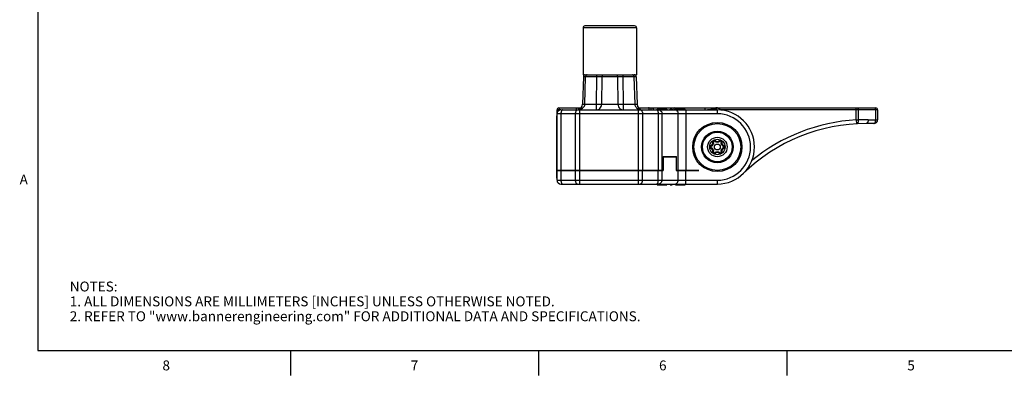
# Model space of a CAD drawing. Units: inches. Extents: x 0.7 to 21.3, y 0.5 to 16.
# Drawn here: x 0.8 to 10.7, y 0.5 to 4.1 of the extents above; entities that cross this region are included whole.
import ezdxf

# ---------------------------------------------------------------- set-up
doc = ezdxf.new("R2010")
doc.units = ezdxf.units.IN
doc.header["$LTSCALE"] = 1.21
doc.header["$MEASUREMENT"] = 0
doc.layers.get('0').update_dxf_attribs({"linetype": 'CONTINUOUS'})
doc.styles.add('TEXTSTYLE_2', font='txt', dxfattribs={"width": 0.8})

msp = doc.modelspace()

# ---------------------------------------------------------------- linework, layer by layer
at = {"color": 7, "linetype": 'CONTINUOUS'}
for p, q in [((0.964, 15.75), (0.964, 0.75)), ((6.4539, 4.0037), (6.4539, 3.5312)), ((6.9932, 4.0037), (6.4539, 4.0037)), ((6.9736, 4.0233), (6.4736, 4.0233)), ((6.9932, 4.0037), (6.9932, 3.5312)), ((6.4573, 3.5121), (6.4496, 3.2343)), ((6.4539, 3.5312), (6.9932, 3.5312)), ((6.4803, 3.5121), (6.4573, 3.5121)), ((6.4726, 3.2343), (6.4803, 3.5121)), ((6.5902, 3.5121), (6.4803, 3.5121)), ((6.5902, 3.5121), (6.587, 3.2343)), ((6.6427, 3.2343), (6.6459, 3.5121)), ((6.6459, 3.5312), (6.6459, 3.5121)), ((6.8012, 3.5121), (6.6459, 3.5121)), ((6.8012, 3.5121), (6.8012, 3.5312)), ((6.8012, 3.5121), (6.8044, 3.2343)), ((6.8601, 3.2343), (6.8569, 3.5121)), ((6.9668, 3.5121), (6.8569, 3.5121)), ((6.9668, 3.5121), (6.9745, 3.2343)), ((6.9898, 3.5121), (6.9668, 3.5121)), ((6.9898, 3.5121), (6.9976, 3.2343)), ((6.1921, 2.4682), (6.1921, 3.1769)), ((6.2314, 3.1769), (6.1921, 3.1769)), ((6.2117, 3.1966), (6.4344, 3.1966)), ((6.2117, 3.1769), (6.2117, 3.1711)), ((6.2314, 3.1769), (7.8062, 3.1769)), ((6.4072, 3.1966), (6.4072, 3.1794)), ((6.4177, 3.1769), (6.4177, 2.5666)), ((6.4726, 3.2343), (6.587, 3.2343)), ((6.6427, 3.2343), (6.8044, 3.2343)), ((6.8601, 3.2343), (6.9745, 3.2343)), ((7.0127, 3.1966), (7.7915, 3.1966)), ((7.0131, 2.5666), (7.0131, 3.1769)), ((7.2019, 3.1769), (7.2019, 3.1848)), ((7.2993, 3.1848), (7.2019, 3.1848)), ((7.2993, 3.1848), (7.2993, 3.1769)), ((7.3318, 3.1769), (7.3318, 3.1848)), ((7.3515, 3.1848), (7.3318, 3.1848)), ((7.3515, 3.1848), (7.3515, 3.1769)), ((7.384, 3.1848), (7.384, 3.1769)), ((7.4814, 3.1848), (7.384, 3.1848)), ((7.4716, 3.1966), (7.4716, 3.1848)), ((7.4814, 3.1769), (7.4814, 3.1848)), ((7.4874, 3.1769), (7.4874, 2.5647)), ((7.6833, 3.1769), (7.6833, 3.1966)), ((7.7755, 3.1861), (7.7762, 3.1769)), ((7.7855, 3.1783), (7.7761, 3.1779)), ((7.8037, 3.1929), (7.8029, 3.1927)), ((7.8062, 3.1966), (9.4007, 3.1966)), ((7.8062, 3.1375), (7.8062, 3.1769)), ((9.4204, 3.1769), (7.8403, 3.1769)), ((9.2053, 3.0757), (9.2053, 3.1966)), ((9.225, 3.1769), (9.225, 3.0757)), ((9.4007, 3.0785), (9.4007, 3.1769)), ((9.4204, 3.1769), (9.4204, 3.0785)), ((6.1881, 3.1178), (6.1881, 2.4879)), ((6.1881, 3.1178), (6.1921, 3.1178)), ((6.1921, 3.0981), (6.1881, 3.0981)), ((7.8062, 3.1375), (6.1921, 3.1375)), ((6.2314, 3.1375), (6.2314, 2.5666)), ((6.3784, 2.5666), (6.3784, 3.1375)), ((7.0525, 3.1375), (7.0525, 2.5666)), ((7.2139, 2.5666), (7.2139, 3.1375)), ((7.2486, 3.1375), (7.2486, 2.5666)), ((7.4134, 2.5666), (7.4134, 3.1375)), ((9.2053, 3.0757), (9.225, 3.0757)), ((9.2053, 3.0757), (9.2075, 3.0364)), ((9.3247, 3.0785), (9.4204, 3.0785)), ((9.381, 3.0391), (9.305, 3.0391)), ((7.6525, 2.7607), (7.6525, 2.845)), ((7.6527, 2.8454), (7.6527, 2.7604)), ((7.7379, 2.8154), (7.7401, 2.8079)), ((7.7401, 2.7979), (7.7379, 2.7903)), ((7.7688, 2.8576), (7.7612, 2.8558)), ((7.7829, 2.8683), (7.7775, 2.8626)), ((7.835, 2.8626), (7.8295, 2.8683)), ((7.8513, 2.8558), (7.8436, 2.8576)), ((7.8724, 2.8079), (7.8746, 2.8154)), ((7.8746, 2.7903), (7.8724, 2.7979)), ((7.9598, 2.8453), (7.9598, 2.7604)), ((7.96, 2.845), (7.96, 2.7607)), ((7.2601, 2.7084), (7.2601, 2.5647)), ((7.2601, 2.7084), (7.3964, 2.7084)), ((7.2604, 2.7005), (7.2604, 2.5647)), ((7.393, 2.7005), (7.2604, 2.7005)), ((7.3409, 2.7005), (7.3409, 2.7084)), ((7.393, 2.7005), (7.393, 2.5647)), ((7.3964, 2.5666), (7.3964, 2.7084)), ((7.7612, 2.75), (7.7688, 2.7481)), ((7.7775, 2.7431), (7.7829, 2.7374)), ((7.8295, 2.7374), (7.835, 2.7431)), ((7.8436, 2.7481), (7.8513, 2.75)), ((6.1881, 2.5076), (6.1921, 2.5076)), ((6.1921, 2.4879), (6.1881, 2.4879)), ((6.1921, 2.5666), (7.2601, 2.5666)), ((7.2604, 2.5647), (6.1921, 2.5647)), ((6.2314, 2.5666), (6.2314, 2.5647)), ((6.2314, 2.5647), (6.2314, 2.4682)), ((6.3784, 2.4682), (6.3784, 2.5647)), ((6.4072, 2.5666), (6.4072, 2.5647)), ((6.4177, 2.5647), (6.4177, 2.4288)), ((7.0111, 2.4288), (7.0111, 2.5647)), ((7.0236, 2.5666), (7.0236, 2.5647)), ((7.0505, 2.5647), (7.0505, 2.4682)), ((7.2067, 2.5666), (7.2067, 2.5647)), ((7.212, 2.4682), (7.212, 2.5647)), ((7.2466, 2.5647), (7.2466, 2.4682)), ((7.393, 2.5666), (7.6212, 2.5666)), ((7.6212, 2.5647), (7.393, 2.5647)), ((7.4114, 2.4682), (7.4114, 2.5647)), ((7.4854, 2.5647), (7.4854, 2.4288)), ((7.6212, 2.5647), (7.6212, 2.5666)), ((6.1921, 2.4682), (7.8062, 2.4682)), ((6.2314, 2.4288), (7.8062, 2.4288)), ((7.2019, 2.4288), (7.2019, 2.421)), ((7.2019, 2.421), (7.2993, 2.421)), ((7.2993, 2.421), (7.2993, 2.4288)), ((7.3318, 2.421), (7.3318, 2.4288)), ((7.3318, 2.421), (7.3515, 2.421)), ((7.3515, 2.4288), (7.3515, 2.421)), ((7.384, 2.421), (7.384, 2.4288)), ((7.384, 2.421), (7.4814, 2.421)), ((7.4814, 2.4288), (7.4814, 2.421)), ((7.8062, 2.4288), (7.8062, 2.4682)), ((0.964, 0.75), (21.05, 0.75)), ((3.507, 0.75), (3.507, 0.5)), ((6.007, 0.75), (6.007, 0.5)), ((8.507, 0.75), (8.507, 0.5))]:
    msp.add_line(p, q, dxfattribs=at)
for radius in [0.248, 0.2362, 0.1594, 0.1496, 0.0984, 0.0778, 0.0295]:
    msp.add_circle((7.8062, 2.8029), radius, dxfattribs=at)
for centre, radius, start, end in [((6.4736, 4.0037), 0.0197, 90, 180), ((6.9736, 4.0037), 0.0197, 0, 90), ((6.477, 3.5115), 0.0197, 90.00161, 178.40841), ((6.618, -5.6755), 9.1876, 89.82647, 90.17355), ((6.8291, -4.232), 7.7441, 89.79412, 90.2059), ((6.9702, 3.5115), 0.0197, 1.59112, 89.9984), ((6.2117, 3.1769), 0.0197, 90, 180), ((6.2314, 3.1375), 0.0394, 90, 180), ((6.3905, 3.2359), 0.0591, 277.49046, 358.40886), ((6.392, 3.2818), 0.1048, 283.96391, 284.71881), ((7.0566, 3.2359), 0.0591, 181.59114, 270), ((7.0557, 3.2848), 0.1079, 257.3439, 257.86044), ((7.0565, 3.2891), 0.1122, 257.93533, 270.04109), ((7.1212, 3.1769), 0.0197, 0, 90), ((7.3732, 3.1769), 0.0197, 23.70097, 90), ((7.8062, 2.8029), 0.3763, 94.58853, 95.52511), ((7.7958, 2.8603), 0.3265, 89.45983, 93.56659), ((7.7713, 3.2148), 0.0394, 284.13251, 332.45146), ((7.7915, 3.1769), 0.0197, 52.78654, 90), ((7.8062, 2.8029), 0.3937, 90, 91.94145), ((7.8062, 2.8029), 0.374, 270, 90), ((7.7713, 3.2148), 0.0787, 328.67068, 331.23378), ((9.4007, 3.1769), 0.0197, 0, 90), ((7.8062, 2.8029), 0.3346, 270, 90), ((9.305, 1.2674), 1.811, 93.15675, 129.61557), ((9.3247, 1.2671), 1.8114, 90.00031, 93.15643), ((9.381, 3.0785), 0.0394, 270, 360), ((9.305, 1.2674), 1.7717, 90, 134.30791), ((7.7416, 2.8029), 0.0131, 106.23876, 253.76124), ((7.7416, 2.8029), 0.0052, 106.23876, 253.76124), ((7.7285, 2.8478), 0.0337, 286.23876, 13.76124), ((7.7285, 2.758), 0.0337, 346.23876, 73.76124), ((7.7285, 2.8478), 0.0416, 286.23876, 13.76124), ((7.7285, 2.758), 0.0416, 346.23876, 73.76124), ((7.7739, 2.8589), 0.0131, 133.58672, 193.76124), ((7.7739, 2.8589), 0.0052, 46.23876, 193.76124), ((7.7739, 2.8589), 0.0131, 46.23876, 96.61945), ((7.8062, 2.8926), 0.0416, 226.23876, 313.76124), ((7.8062, 2.8926), 0.0337, 226.23876, 313.76124), ((7.8386, 2.8589), 0.0131, 83.23784, 133.76124), ((7.8386, 2.8589), 0.0052, 346.23876, 133.76124), ((7.884, 2.8478), 0.0416, 166.23876, 253.76124), ((7.884, 2.758), 0.0416, 106.23876, 193.76124), ((7.8386, 2.8589), 0.0131, 346.23876, 45.57817), ((7.884, 2.8478), 0.0337, 166.23876, 253.76124), ((7.884, 2.758), 0.0337, 106.23876, 193.76124), ((7.8709, 2.8029), 0.0052, 286.23876, 73.76124), ((7.8709, 2.8029), 0.0131, 286.23876, 73.76124), ((7.7739, 2.7468), 0.0131, 166.23876, 225.57817), ((7.7739, 2.7468), 0.0052, 166.23876, 313.76124), ((7.7739, 2.7468), 0.0131, 263.23784, 313.76124), ((7.8062, 2.7131), 0.0416, 46.23876, 133.76124), ((7.8062, 2.7131), 0.0337, 46.23876, 133.76124), ((7.8386, 2.7468), 0.0131, 226.23876, 276.61945), ((7.8386, 2.7468), 0.0052, 226.23876, 13.76124), ((7.8386, 2.7468), 0.0131, 313.58672, 13.76124), ((6.2314, 2.4682), 0.0394, 180, 270)]:
    msp.add_arc(centre, radius, start, end, dxfattribs=at)
for points, knots in [([(6.4847, 3.5258), (6.484, 3.5249), (6.4815, 3.5208), (6.4804, 3.5158), (6.4803, 3.5121)], [0, 0, 0, 0, 0.234687, 1, 1, 1, 1]), ([(6.4942, 3.5312), (6.4925, 3.5312), (6.4887, 3.5301), (6.4859, 3.5274), (6.4847, 3.5258)], [0, 0, 0, 0, 0.472658, 1, 1, 1, 1]), ([(6.5902, 3.5121), (6.5903, 3.5146), (6.591, 3.5194), (6.5939, 3.5256), (6.5984, 3.5301), (6.6023, 3.5312), (6.6041, 3.5312)], [0, 0, 0, 0, 0.28807, 0.554882, 0.789968, 1, 1, 1, 1]), ([(6.843, 3.5312), (6.8448, 3.5312), (6.8487, 3.5301), (6.8532, 3.5256), (6.8561, 3.5194), (6.8569, 3.5146), (6.8569, 3.5121)], [0, 0, 0, 0, 0.209931, 0.444871, 0.711804, 1, 1, 1, 1]), ([(6.9627, 3.5254), (6.9615, 3.5271), (6.9587, 3.53), (6.9547, 3.5312), (6.9529, 3.5312)], [0, 0, 0, 0, 0.528902, 1, 1, 1, 1]), ([(6.9668, 3.5121), (6.9668, 3.5133), (6.9664, 3.518), (6.9647, 3.5226), (6.9627, 3.5254)], [0, 0, 0, 0, 0.262777, 1, 1, 1, 1]), ([(6.2179, 3.1951), (6.2169, 3.1943), (6.2151, 3.192), (6.2124, 3.1859), (6.2117, 3.1806), (6.2117, 3.1769)], [0, 0, 0, 0, 0.196601, 0.435712, 1, 1, 1, 1]), ([(6.2216, 3.1966), (6.2213, 3.1966), (6.2199, 3.1964), (6.2187, 3.1958), (6.2179, 3.1951)], [0, 0, 0, 0, 0.235716, 1, 1, 1, 1]), ([(6.2511, 3.1769), (6.2498, 3.1769), (6.247, 3.1763), (6.2433, 3.1739), (6.2399, 3.1701), (6.2358, 3.1632), (6.2323, 3.1521), (6.2314, 3.1426), (6.2314, 3.1375)], [0, 0, 0, 0, 0.082245, 0.17314, 0.277886, 0.39846, 0.681581, 1, 1, 1, 1]), ([(6.3784, 3.1375), (6.3784, 3.1426), (6.3793, 3.1521), (6.3827, 3.1632), (6.3868, 3.1701), (6.3902, 3.1739), (6.394, 3.1763), (6.3967, 3.1769), (6.398, 3.1769)], [0, 0, 0, 0, 0.318419, 0.60154, 0.722114, 0.82686, 0.917755, 1, 1, 1, 1]), ([(6.3875, 3.1769), (6.3875, 3.1775), (6.3876, 3.18), (6.3879, 3.1825), (6.3882, 3.1843)], [0, 0, 0, 0, 0.25361, 1, 1, 1, 1]), ([(6.3882, 3.1843), (6.3886, 3.186), (6.3894, 3.1888), (6.3911, 3.1923), (6.3929, 3.1946), (6.395, 3.1962), (6.3966, 3.1966), (6.3973, 3.1966)], [0, 0, 0, 0, 0.319177, 0.529219, 0.710246, 0.864074, 1, 1, 1, 1]), ([(6.4187, 3.1805), (6.4257, 3.1823), (6.4391, 3.1873), (6.4564, 3.1992), (6.4688, 3.2151), (6.4724, 3.228), (6.4726, 3.2343)], [0, 0, 0, 0, 0.266961, 0.52407, 0.767486, 1, 1, 1, 1]), ([(6.4496, 3.2343), (6.4496, 3.2343), (6.4497, 3.2343), (6.45, 3.2344), (6.4505, 3.2344), (6.4515, 3.2344), (6.4532, 3.2345), (6.4558, 3.2345), (6.4591, 3.2345), (6.4631, 3.2344), (6.4677, 3.2344), (6.4709, 3.2343), (6.4726, 3.2343)], [0, 0, 0, 0, 0.004478, 0.016815, 0.037214, 0.065699, 0.146928, 0.260467, 0.405689, 0.579678, 0.778945, 1, 1, 1, 1]), ([(6.587, 3.2343), (6.587, 3.2298), (6.587, 3.2213), (6.5869, 3.2094), (6.5867, 3.1993), (6.5865, 3.1912), (6.5864, 3.1857), (6.5862, 3.1823), (6.5861, 3.1803), (6.586, 3.1789), (6.5859, 3.1778), (6.5857, 3.1773), (6.5857, 3.1769), (6.5856, 3.1769)], [0, 0, 0, 0, 0.23402, 0.444426, 0.620701, 0.76114, 0.867261, 0.908128, 0.941222, 0.966816, 0.985078, 0.996092, 1, 1, 1, 1]), ([(6.5856, 3.1769), (6.5924, 3.1769), (6.6065, 3.1795), (6.6252, 3.1914), (6.6388, 3.2104), (6.6424, 3.2262), (6.6427, 3.2343)], [0, 0, 0, 0, 0.230097, 0.469998, 0.726983, 1, 1, 1, 1]), ([(6.587, 3.2343), (6.5909, 3.2344), (6.6095, 3.2346), (6.6281, 3.2345), (6.6427, 3.2343)], [0, 0, 0, 0, 0.212397, 1, 1, 1, 1]), ([(6.8044, 3.2343), (6.8095, 3.2344), (6.8281, 3.2345), (6.8466, 3.2345), (6.8601, 3.2343)], [0, 0, 0, 0, 0.273355, 1, 1, 1, 1]), ([(6.8044, 3.2343), (6.8047, 3.2255), (6.8088, 3.2089), (6.8234, 3.1901), (6.8418, 3.1792), (6.8551, 3.1769), (6.8615, 3.1769)], [0, 0, 0, 0, 0.295803, 0.554761, 0.784333, 1, 1, 1, 1]), ([(6.8615, 3.1769), (6.8614, 3.1769), (6.8613, 3.1773), (6.8612, 3.1779), (6.8611, 3.1792), (6.861, 3.1808), (6.8609, 3.183), (6.8607, 3.1868), (6.8605, 3.1927), (6.8604, 3.2011), (6.8602, 3.2111), (6.8601, 3.2223), (6.8601, 3.2302), (6.8601, 3.2343)], [0, 0, 0, 0, 0.004751, 0.017311, 0.038003, 0.066928, 0.104137, 0.149598, 0.265072, 0.412345, 0.5881, 0.787256, 1, 1, 1, 1]), ([(6.9745, 3.2343), (6.9762, 3.2343), (6.9794, 3.2344), (6.984, 3.2344), (6.988, 3.2345), (6.9913, 3.2345), (6.9939, 3.2345), (6.9957, 3.2344), (6.9966, 3.2344), (6.9971, 3.2344), (6.9974, 3.2343), (6.9976, 3.2343), (6.9976, 3.2343)], [0, 0, 0, 0, 0.221046, 0.420307, 0.594293, 0.739514, 0.853056, 0.934289, 0.962776, 0.983178, 0.995519, 1, 1, 1, 1]), ([(6.9745, 3.2343), (6.9747, 3.2287), (6.9775, 3.2174), (6.9872, 3.2032), (7.0003, 3.1922), (7.0104, 3.1869), (7.0157, 3.1847)], [0, 0, 0, 0, 0.249729, 0.499665, 0.74973, 1, 1, 1, 1]), ([(7.0328, 3.1769), (7.0341, 3.1769), (7.0368, 3.1763), (7.0406, 3.1739), (7.044, 3.1701), (7.0481, 3.1632), (7.0516, 3.1521), (7.0525, 3.1426), (7.0525, 3.1375)], [0, 0, 0, 0, 0.082245, 0.17314, 0.277886, 0.39846, 0.681581, 1, 1, 1, 1]), ([(7.1152, 3.195), (7.1149, 3.1952), (7.1138, 3.1961), (7.1124, 3.1966), (7.1113, 3.1966)], [0, 0, 0, 0, 0.274344, 1, 1, 1, 1]), ([(7.1212, 3.1769), (7.1212, 3.1805), (7.1205, 3.1858), (7.118, 3.1918), (7.1162, 3.1941), (7.1152, 3.195)], [0, 0, 0, 0, 0.562391, 0.801923, 1, 1, 1, 1]), ([(7.1507, 3.1966), (7.1521, 3.1966), (7.1542, 3.1955), (7.1563, 3.1932), (7.1584, 3.1897), (7.1601, 3.1842), (7.1606, 3.1794), (7.1606, 3.1769)], [0, 0, 0, 0, 0.170935, 0.276041, 0.396849, 0.680776, 1, 1, 1, 1]), ([(7.205, 3.1706), (7.2035, 3.1724), (7.2005, 3.1755), (7.1962, 3.1769), (7.1943, 3.1769)], [0, 0, 0, 0, 0.545121, 1, 1, 1, 1]), ([(7.2116, 3.1769), (7.2164, 3.1769), (7.2262, 3.1748), (7.2385, 3.1659), (7.2467, 3.1529), (7.2486, 3.1426), (7.2486, 3.1375)], [0, 0, 0, 0, 0.242809, 0.48985, 0.742832, 1, 1, 1, 1]), ([(7.3671, 3.1951), (7.3668, 3.1953), (7.3657, 3.1961), (7.3643, 3.1966), (7.3633, 3.1966)], [0, 0, 0, 0, 0.273217, 1, 1, 1, 1]), ([(7.3732, 3.1769), (7.3732, 3.1806), (7.3725, 3.1859), (7.3699, 3.1919), (7.3681, 3.1942), (7.3671, 3.1951)], [0, 0, 0, 0, 0.563626, 0.802901, 1, 1, 1, 1]), ([(7.4134, 3.1375), (7.4134, 3.1426), (7.4115, 3.1529), (7.4033, 3.1659), (7.391, 3.1748), (7.3812, 3.1769), (7.3764, 3.1769)], [0, 0, 0, 0, 0.257168, 0.51015, 0.757191, 1, 1, 1, 1]), ([(7.6833, 3.1769), (7.6908, 3.1781), (7.7214, 3.1824), (7.7522, 3.1851), (7.7755, 3.1861)], [0, 0, 0, 0, 0.24612, 1, 1, 1, 1]), ([(7.7755, 3.1861), (7.7755, 3.1875), (7.7756, 3.1896), (7.7757, 3.1921), (7.7758, 3.1936), (7.7759, 3.1948), (7.776, 3.1958), (7.7761, 3.1962), (7.7761, 3.1966), (7.7762, 3.1966)], [0, 0, 0, 0, 0.409985, 0.58206, 0.727171, 0.843041, 0.927616, 0.979744, 1, 1, 1, 1]), ([(7.8018, 3.1934), (7.802, 3.1936), (7.8026, 3.1947), (7.8034, 3.1956), (7.8042, 3.196)], [0, 0, 0, 0, 0.267222, 1, 1, 1, 1]), ([(7.8042, 3.196), (7.8044, 3.1961), (7.805, 3.1964), (7.8057, 3.1966), (7.8062, 3.1966)], [0, 0, 0, 0, 0.263896, 1, 1, 1, 1]), ([(7.8121, 3.1966), (7.8142, 3.1966), (7.819, 3.1947), (7.8257, 3.19), (7.8329, 3.1838), (7.8378, 3.1793), (7.8403, 3.1769)], [0, 0, 0, 0, 0.18365, 0.423396, 0.702301, 1, 1, 1, 1]), ([(9.2151, 3.1966), (9.2165, 3.1966), (9.2187, 3.1955), (9.2207, 3.1932), (9.2228, 3.1897), (9.2245, 3.1842), (9.225, 3.1794), (9.225, 3.1769)], [0, 0, 0, 0, 0.17094, 0.275925, 0.39679, 0.680655, 1, 1, 1, 1]), ([(9.3939, 3.1956), (9.3937, 3.1958), (9.3927, 3.1963), (9.3917, 3.1966), (9.3909, 3.1966)], [0, 0, 0, 0, 0.265869, 1, 1, 1, 1]), ([(9.4007, 3.1769), (9.4007, 3.1808), (9.4, 3.1864), (9.397, 3.1926), (9.395, 3.1949), (9.3939, 3.1956)], [0, 0, 0, 0, 0.571576, 0.808987, 1, 1, 1, 1]), ([(7.2139, 3.1375), (7.2139, 3.1438), (7.2126, 3.1554), (7.2082, 3.1664), (7.205, 3.1706)], [0, 0, 0, 0, 0.547204, 1, 1, 1, 1]), ([(9.225, 3.0757), (9.2252, 3.0709), (9.2248, 3.0637), (9.2229, 3.0546), (9.2208, 3.0484), (9.218, 3.0433), (9.2147, 3.0395), (9.2112, 3.0371), (9.2086, 3.0365), (9.2075, 3.0364)], [0, 0, 0, 0, 0.308328, 0.461228, 0.603312, 0.728467, 0.83473, 0.923268, 1, 1, 1, 1]), ([(9.3247, 3.0785), (9.3247, 3.0736), (9.324, 3.0663), (9.3217, 3.057), (9.3192, 3.0508), (9.3161, 3.0456), (9.3126, 3.0419), (9.3089, 3.0396), (9.3062, 3.0391), (9.305, 3.0391)], [0, 0, 0, 0, 0.305938, 0.459014, 0.6018, 0.727784, 0.834657, 0.923382, 1, 1, 1, 1]), ([(9.381, 3.0391), (9.3823, 3.0391), (9.3851, 3.0397), (9.3889, 3.0421), (9.3923, 3.0458), (9.3964, 3.0528), (9.3998, 3.0639), (9.4007, 3.0734), (9.4007, 3.0785)], [0, 0, 0, 0, 0.082245, 0.17314, 0.277886, 0.39846, 0.681581, 1, 1, 1, 1]), ([(6.2314, 2.4682), (6.2314, 2.4632), (6.2323, 2.4536), (6.2358, 2.4426), (6.2399, 2.4356), (6.2433, 2.4318), (6.247, 2.4294), (6.2498, 2.4288), (6.2511, 2.4288)], [0, 0, 0, 0, 0.318419, 0.60154, 0.722114, 0.82686, 0.917755, 1, 1, 1, 1]), ([(6.398, 2.4288), (6.3967, 2.4288), (6.394, 2.4294), (6.3902, 2.4318), (6.3868, 2.4356), (6.3827, 2.4425), (6.3793, 2.4536), (6.3784, 2.4632), (6.3784, 2.4682)], [0, 0, 0, 0, 0.082246, 0.173124, 0.277832, 0.398379, 0.681496, 1, 1, 1, 1]), ([(7.0505, 2.4682), (7.0505, 2.4632), (7.0496, 2.4536), (7.0462, 2.4426), (7.042, 2.4356), (7.0387, 2.4318), (7.0349, 2.4294), (7.0321, 2.4288), (7.0308, 2.4288)], [0, 0, 0, 0, 0.318419, 0.60154, 0.722114, 0.82686, 0.917755, 1, 1, 1, 1]), ([(7.1923, 2.4288), (7.1942, 2.4288), (7.1986, 2.4303), (7.2016, 2.4334), (7.2031, 2.4353)], [0, 0, 0, 0, 0.454493, 1, 1, 1, 1]), ([(7.2031, 2.4353), (7.2062, 2.4394), (7.2107, 2.4504), (7.212, 2.4619), (7.212, 2.4682)], [0, 0, 0, 0, 0.453092, 1, 1, 1, 1]), ([(7.2466, 2.4682), (7.2466, 2.4631), (7.2447, 2.4529), (7.2366, 2.4398), (7.2243, 2.4309), (7.2144, 2.4288), (7.2096, 2.4288)], [0, 0, 0, 0, 0.257149, 0.510072, 0.757125, 1, 1, 1, 1]), ([(7.3744, 2.4288), (7.3792, 2.4288), (7.3891, 2.4309), (7.4014, 2.4398), (7.4095, 2.4529), (7.4114, 2.4631), (7.4114, 2.4682)], [0, 0, 0, 0, 0.242809, 0.48985, 0.742832, 1, 1, 1, 1])]:
    msp.add_open_spline(points, degree=3, knots=knots, dxfattribs=at)
for points in [[(6.398, 3.1771), (6.4045, 3.1776), (6.411, 3.1785), (6.4173, 3.1801)], [(7.0157, 3.1847), (7.021, 3.1825), (7.0265, 3.1808), (7.0321, 3.1796)]]:
    msp.add_open_spline(points, degree=3, dxfattribs=at)

# ---------------------------------------------------------------- texts
at = {"color": 7, "linetype": 'CONTINUOUS', "char_height": 0.1, "width": 0.08, "line_spacing_factor": 0.9, "style": 'TEXTSTYLE_2'}
for s, insert, attachment_point in [('A', (0.864, 2.525), 3), ('8', (2.257, 0.65), 2), ('7', (4.757, 0.65), 2), ('6', (7.257, 0.65), 2), ('5', (9.757, 0.65), 2)]:
    msp.add_mtext(s, dxfattribs=dict(at, insert=insert, attachment_point=attachment_point))
at = {"color": 7, "linetype": 'CONTINUOUS', "insert": (1.2858, 1.4458), "char_height": 0.1, "width": 7.9, "attachment_point": 1, "line_spacing_factor": 0.9}
msp.add_mtext('NOTES:\\P1. ALL DIMENSIONS ARE MILLIMETERS [INCHES] UNLESS OTHERWISE NOTED.\\P2. REFER TO "www.bannerengineering.com" FOR ADDITIONAL DATA AND SPECIFICATIONS.', dxfattribs=at)

doc.saveas('drawing.dxf')
